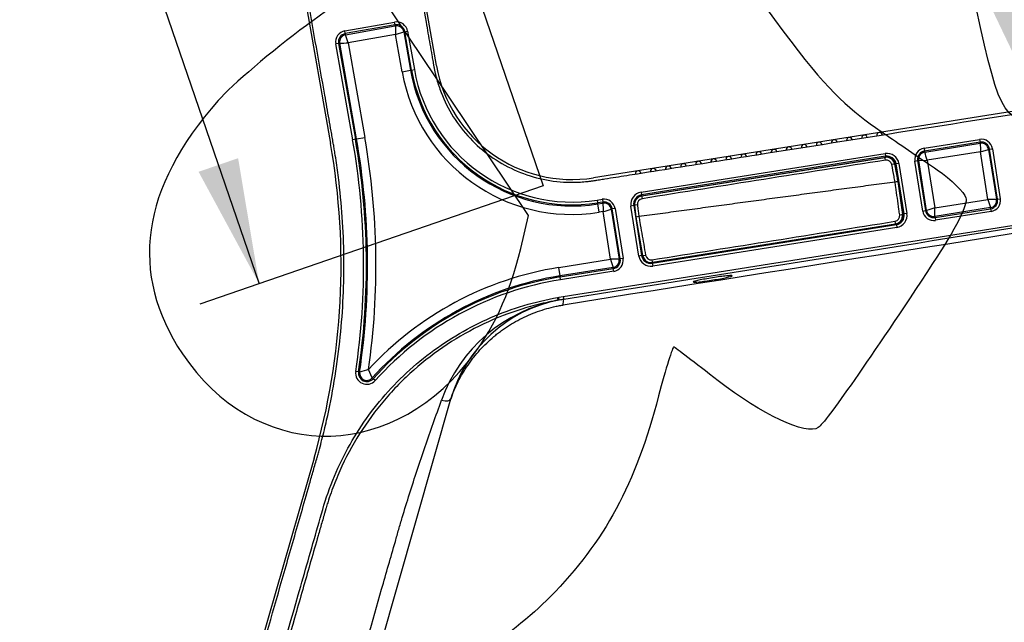
# Model space of a CAD drawing. Units: millimetres. Extents: x 0 to 356, y 0 to 204.
# Drawn here: x 214 to 238, y 126 to 141 of the extents above; entities that cross this region are included whole.
import ezdxf
from ezdxf import colors
from ezdxf.entities.mleader import LeaderData, LeaderLine
from ezdxf.enums import TextEntityAlignment as Align
from ezdxf.math import Vec2, Vec3

# ---------------------------------------------------------------- set-up
doc = ezdxf.new("R2010")
doc.units = ezdxf.units.MM
for name, color, linetype in [('DV2_Predeterminado', 7, 'Continuous'), ('LIST-08PLAST-720', 7, 'Continuous'), ('PATA-08PLAST-XXX', 7, 'Continuous'), ('Predeterminado', 7, 'Continuous')]:
    doc.layers.add(name, color=color, linetype=linetype)
doc.styles.add('SEACAD_Arial', font='arial.ttf')
doc.dimstyles.new('ISO', dxfattribs={"dimtxt": 3.125, "dimasz": 3.125, "dimexe": 1.5625, "dimexo": 0, "dimgap": 0.78125, "dimtad": 0, "dimdec": 0, "dimlfac": 14.285714, "dimtxsty": 'SEACAD_Arial', "dimblk1": '_SE_FILLED', "dimblk2": '_SE_FILLED', "dimsah": 1, "dimcen": 1.5625, "dimadec": 1, "dimazin": 0, "dimtfac": 0.5, "dimtmove": 0, "dimatfit": 3, "dimfxl": 1, "dimarcsym": 0})

# ---------------------------------------------------------------- blocks, each defined once
blk = doc.blocks.new('SE1')
at = {"layer": 'DV2_Predeterminado', "color": 7, "linetype": 'Continuous'}
blk.add_line((216.303, 166.82), (226.612, 136.884), dxfattribs=at)
at = {"layer": 'LIST-08PLAST-720', "color": 7, "linetype": 'Continuous'}
for p, q in [((230.419, 137.485), (230.423, 137.46)), ((230.454, 137.49), (230.454, 137.488)), ((230.49, 137.496), (230.49, 137.494)), ((230.496, 137.497), (230.497, 137.493)), ((230.499, 137.498), (230.5, 137.492)), ((230.801, 137.545), (230.804, 137.527)), ((230.848, 137.553), (230.803, 137.546)), ((230.803, 137.546), (230.806, 137.529)), ((230.884, 137.558), (230.885, 137.548)), ((230.89, 137.559), (230.893, 137.545)), ((230.893, 137.56), (230.896, 137.543)), ((231.043, 137.584), (231.043, 137.584)), ((231.169, 137.604), (231.174, 137.577)), ((231.205, 137.609), (231.206, 137.607)), ((231.212, 137.61), (231.212, 137.609)), ((231.213, 137.611), (231.213, 137.61)), ((231.419, 137.643), (231.418, 137.643))]:
    blk.add_line(p, q, dxfattribs=at)
for centre, radius, start, end in [((234.618, 138.079), 0.07, 9, 189), ((234.994, 138.139), 0.07, 9, 189), ((233.114, 137.841), 0.07, 9, 189), ((233.49, 137.9), 0.07, 9, 189), ((233.866, 137.96), 0.07, 9, 189), ((234.242, 138.019), 0.07, 9, 189), ((231.61, 137.603), 0.07, 9, 189), ((231.986, 137.662), 0.07, 9, 189), ((232.362, 137.722), 0.07, 9, 189), ((232.738, 137.781), 0.07, 9, 189), ((230.107, 137.365), 0.07, 9, 189), ((230.483, 137.424), 0.07, 9, 189), ((230.859, 137.484), 0.07, 9, 189), ((231.235, 137.543), 0.07, 9, 189), ((228.979, 137.186), 0.07, 9, 189), ((229.355, 137.245), 0.07, 9, 189), ((229.731, 137.305), 0.07, 9, 189), ((235.32, 137.116), 0.14, 328.3059, 334.3446)]:
    blk.add_arc(centre, radius, start, end, dxfattribs=at)
for centre, major_axis, ratio, start_param, end_param in [((235.094, 137.622), (0.0109, -0.0691), 0.001613, 1.024384, 1.093127), ((235.413, 137.394), (-0.0689, -0.0122), 0.000312, -1.270438, -0.961717), ((232.18, 137.16), (0.011, -0.0691), 0.001257, -1.093134, -1.024392), ((235.458, 137.141), (-0.0689, -0.0122), 0.000137, 1.003686, 1.202477), ((229.055, 135.174), (0.0689, 0.0122), 0.00062, 1.071204, 1.18111)]:
    blk.add_ellipse(centre, major_axis=major_axis, ratio=ratio, start_param=start_param, end_param=end_param, dxfattribs=at)
at = {"layer": 'PATA-08PLAST-XXX', "color": 7, "linetype": 'Continuous'}
for p, q in [((223.953, 139.875), (222.411, 148.621)), ((219.628, 147.477), (221.31, 137.934)), ((221.668, 140.741), (222.909, 140.959)), ((222.921, 140.89), (221.68, 140.672)), ((221.685, 140.644), (222.926, 140.863)), ((222.921, 140.89), (222.909, 140.959)), ((222.926, 140.863), (222.921, 140.89)), ((221.68, 140.672), (221.668, 140.741)), ((221.68, 140.672), (221.685, 140.644)), ((221.751, 140.442), (221.685, 140.644)), ((222.934, 140.651), (221.751, 140.442)), ((222.934, 140.651), (223.135, 140.716)), ((223.097, 139.724), (222.934, 140.651)), ((223.163, 140.721), (223.135, 140.716)), ((223.135, 140.716), (223.304, 139.76)), ((223.163, 140.721), (223.232, 140.733)), ((223.332, 139.765), (223.163, 140.721)), ((223.232, 140.733), (223.401, 139.777)), ((221.511, 140.43), (221.442, 140.418)), ((221.863, 138.032), (221.442, 140.418)), ((221.539, 140.435), (221.511, 140.43)), ((221.511, 140.43), (221.932, 138.044)), ((221.96, 138.049), (221.539, 140.435)), ((221.751, 140.442), (222.166, 138.085)), ((223.097, 139.724), (223.304, 139.76)), ((223.304, 139.76), (223.332, 139.765)), ((223.332, 139.765), (223.401, 139.777)), ((245.212, 139.83), (227.868, 137.083)), ((221.932, 138.044), (221.863, 138.032)), ((221.96, 138.049), (221.932, 138.044)), ((221.96, 138.049), (222.166, 138.085)), ((236.105, 137.819), (237.487, 138.038)), ((237.498, 137.969), (236.116, 137.75)), ((236.12, 137.722), (237.503, 137.941)), ((237.487, 138.038), (237.498, 137.969)), ((237.503, 137.941), (237.498, 137.969)), ((229.049, 136.724), (235.133, 137.687)), ((235.133, 137.687), (235.144, 137.618)), ((236.105, 137.819), (236.116, 137.75)), ((236.116, 137.75), (236.12, 137.722)), ((237.507, 137.729), (236.182, 137.519)), ((237.507, 137.729), (237.709, 137.791)), ((237.695, 136.543), (237.507, 137.729)), ((237.737, 137.795), (237.709, 137.791)), ((237.709, 137.791), (237.906, 136.547)), ((237.737, 137.795), (237.806, 137.806)), ((237.934, 136.551), (237.737, 137.795)), ((237.806, 137.806), (238.003, 136.562)), ((235.144, 137.618), (229.06, 136.655)), ((229.063, 136.634), (235.147, 137.598)), ((229.066, 136.631), (235.129, 137.591)), ((235.147, 137.598), (235.144, 137.618)), ((235.368, 137.422), (235.449, 136.987)), ((235.408, 137.427), (235.388, 137.423)), ((235.388, 137.423), (235.585, 136.179)), ((235.477, 137.437), (235.408, 137.427)), ((235.605, 136.182), (235.408, 137.427)), ((235.477, 137.437), (235.674, 136.193)), ((235.873, 137.5), (235.942, 137.511)), ((236.07, 136.256), (235.873, 137.5)), ((235.97, 137.515), (235.942, 137.511)), ((235.942, 137.511), (236.139, 136.267)), ((235.97, 137.515), (236.182, 137.519)), ((236.167, 136.271), (235.97, 137.515)), ((236.182, 137.519), (236.37, 136.333)), ((235.449, 136.987), (235.565, 136.168)), ((229.049, 136.724), (229.06, 136.655)), ((227.956, 136.528), (228.085, 136.549)), ((227.956, 136.528), (227.967, 136.459)), ((228.096, 136.48), (227.967, 136.459)), ((227.971, 136.431), (227.967, 136.459)), ((227.971, 136.431), (228.1, 136.452)), ((228.004, 136.224), (227.971, 136.431)), ((228.085, 136.549), (228.096, 136.48)), ((228.1, 136.452), (228.096, 136.48)), ((229.06, 136.655), (229.063, 136.634)), ((236.37, 136.333), (237.695, 136.543)), ((237.695, 136.543), (237.756, 136.34)), ((237.906, 136.547), (237.934, 136.551)), ((237.934, 136.551), (238.003, 136.562)), ((228.104, 136.24), (228.004, 136.224)), ((228.292, 135.053), (228.104, 136.24)), ((228.334, 136.306), (228.307, 136.302)), ((228.307, 136.302), (228.504, 135.057)), ((228.404, 136.317), (228.334, 136.306)), ((228.532, 135.062), (228.334, 136.306)), ((228.404, 136.317), (228.601, 135.073)), ((228.868, 136.391), (228.799, 136.38)), ((228.996, 135.135), (228.799, 136.38)), ((228.889, 136.394), (228.868, 136.391)), ((228.868, 136.391), (229.065, 135.146)), ((228.9, 136.321), (228.889, 136.394)), ((228.927, 136.106), (228.891, 136.398)), ((235.674, 136.193), (235.605, 136.182)), ((236.07, 136.256), (236.139, 136.267)), ((236.139, 136.267), (236.167, 136.271)), ((236.374, 136.121), (236.37, 136.333)), ((237.756, 136.34), (236.374, 136.121)), ((236.378, 136.093), (237.761, 136.312)), ((237.772, 136.243), (236.389, 136.024)), ((237.761, 136.312), (237.756, 136.34)), ((237.761, 136.312), (237.772, 136.243)), ((229.094, 135.144), (228.927, 136.106)), ((235.585, 136.179), (235.605, 136.182)), ((236.374, 136.121), (236.378, 136.093)), ((236.378, 136.093), (236.389, 136.024)), ((229.329, 134.954), (235.414, 135.918)), ((235.389, 135.932), (229.333, 134.973)), ((235.424, 135.849), (229.34, 134.885)), ((235.414, 135.918), (235.41, 135.939)), ((235.414, 135.918), (235.424, 135.849)), ((229.086, 135.149), (229.015, 135.599)), ((226.997, 134.848), (228.292, 135.053)), ((228.504, 135.057), (228.292, 135.053)), ((228.504, 135.057), (228.532, 135.062)), ((228.601, 135.073), (228.532, 135.062)), ((229.065, 135.146), (228.996, 135.135)), ((229.065, 135.146), (229.086, 135.149)), ((229.326, 134.975), (229.329, 134.954)), ((227.03, 134.641), (226.997, 134.848)), ((228.354, 134.851), (227.03, 134.641)), ((227.034, 134.613), (228.358, 134.823)), ((228.369, 134.754), (227.045, 134.544)), ((228.358, 134.823), (228.354, 134.851)), ((228.369, 134.754), (228.358, 134.823)), ((229.329, 134.954), (229.34, 134.885)), ((227.03, 134.641), (227.034, 134.613)), ((227.045, 134.544), (227.034, 134.613)), ((226.971, 134.103), (226.997, 134.108)), ((226.983, 134.034), (226.971, 134.103)), ((227.006, 134.038), (226.983, 134.034)), ((226.997, 134.108), (227.111, 134.124)), ((227.009, 134.039), (226.997, 134.108)), ((227.013, 134.04), (227.009, 134.039)), ((222.01, 132.249), (221.94, 132.26)), ((222.35, 132.098), (222.259, 132.31)), ((222.01, 132.249), (222.037, 132.245)), ((222.35, 132.098), (222.371, 132.079)), ((222.423, 132.032), (222.371, 132.079)), ((224.305, 131.567), (218.828, 112.464)), ((220.9, 130.103), (214.78, 108.76))]:
    blk.add_line(p, q, dxfattribs=at)
for centre, radius, start, end in [((222.958, 140.685), 0.279, 10, 100), ((222.958, 140.685), 0.209, 10, 100), ((222.958, 140.685), 0.181, 9.9973, 100.0027), ((429.582, 148.121), 206.783, 182.01146, 182.07021), ((221.717, 140.466), 0.279, 100, 190), ((221.717, 140.466), 0.209, 100, 190), ((221.717, 140.466), 0.181, 99.9973, 190.0027), ((214.281, 347.091), 206.784, 272.01146, 272.07021), ((227.331, 140.47), 3.43, 190, 279), ((227.331, 140.47), 4.299, 190, 279), ((227.331, 140.47), 4.089, 190, 279), ((227.331, 140.47), 4.061, 190, 279), ((227.331, 140.47), 3.991, 190, 279), ((204.145, 134.908), 17.43, 344, 10), ((204.145, 134.908), 17.991, 351.5371, 10), ((204.145, 134.908), 18.061, 351.5371, 10), ((204.145, 134.908), 18.089, 351.5371, 10), ((204.145, 134.908), 18.299, 351.8381, 10), ((237.531, 137.763), 0.279, 9, 99), ((237.531, 137.763), 0.209, 9, 99), ((237.531, 137.763), 0.181, 8.9973, 99.0027), ((444.254, 141.591), 206.783, 181.01146, 181.07021), ((235.18, 137.39), 0.301, 9, 99), ((236.148, 137.544), 0.279, 99, 189), ((236.148, 137.544), 0.209, 99, 189), ((236.148, 137.544), 0.181, 98.9973, 189.0027), ((38.978, 77.493), 206.137, 16.9297, 16.98863), ((627.553, -2359.868), 2528.032, 98.929826, 99.068941), ((235.162, 137.384), 0.21, 10.5504, 99), ((235.161, 137.384), 0.14, 10.635, 98.9173), ((235.18, 137.39), 0.231, 9, 99), ((235.18, 137.39), 0.21, 9, 99), ((229.096, 136.427), 0.301, 99, 189), ((228.128, 136.273), 0.279, 9, 99), ((228.128, 136.273), 0.209, 9, 99), ((228.128, 136.273), 0.181, 8.9973, 99.0027), ((434.851, 140.102), 206.783, 181.01146, 181.07021), ((229.096, 136.427), 0.231, 99, 189), ((229.096, 136.427), 0.21, 99, 189), ((229.099, 136.424), 0.21, 99, 186.9825), ((229.099, 136.424), 0.14, 99.1009, 186.8788), ((241.557, -70.205), 206.783, 91.01146, 91.07021), ((237.728, 136.518), 0.181, 278.9973, 9.0027), ((237.728, 136.518), 0.209, 279, 9), ((237.728, 136.518), 0.279, 279, 9), ((168.077, 333.444), 206.137, 286.9297, 286.98863), ((235.377, 136.146), 0.301, 279, 9), ((236.345, 136.299), 0.279, 189, 279), ((236.345, 136.299), 0.209, 189, 279), ((296.397, -60.871), 206.137, 106.9297, 106.98863), ((236.345, 136.299), 0.181, 188.9975, 279.0025), ((229.245, 134.009), 2.121, 96.7599, 98.6323), ((-538.411, 5002.012), 4927.151, 278.964172, 279.035476), ((235.357, 136.139), 0.14, 279.0484, 7.9787), ((235.357, 136.139), 0.21, 279, 8.0299), ((235.377, 136.146), 0.21, 279, 282.7507), ((235.377, 136.146), 0.231, 279, 9), ((235.377, 136.146), 0.21, 292.8001, 9), ((425.496, 195.08), 206.137, 196.9297, 196.98863), ((228.325, 135.029), 0.181, 278.9973, 9.0027), ((228.325, 135.029), 0.209, 279, 9), ((228.325, 135.029), 0.279, 279, 9), ((229.293, 135.182), 0.301, 189, 279), ((229.293, 135.182), 0.231, 189, 279), ((229.301, 135.18), 0.21, 189.8474, 279), ((229.301, 135.18), 0.14, 189.8942, 278.9557), ((228.276, 126.77), 8.179, 99, 137.3681), ((228.276, 126.77), 7.969, 99, 138.0423), ((228.276, 126.77), 7.941, 99, 138.0423), ((228.276, 126.77), 7.871, 99, 138.0423), ((227.721, 130.23), 3.875, 100.9812, 160.2068), ((227.67, 130.602), 3.5, 100.9281, 163.9999), ((227.57, 130.444), 3.638, 97.0844, 98.8146), ((275.334, 141.725), 48.819, 188.9577, 189.0397), ((222.216, 132.219), 0.279, 171.5371, 318.0423), ((241.426, 65.783), 69.233, 106.07189, 106.26282), ((222.216, 132.219), 0.209, 171.5371, 318.0423), ((222.216, 132.219), 0.181, 171.531, 318.0484)]:
    blk.add_arc(centre, radius, start, end, dxfattribs=at)
for centre, major_axis, ratio, start_param, end_param in [((235.14, 137.522), (-0.011, 0.0691), 0.001359, 4.716063, 6.283185), ((235.299, 137.41), (0.0688, 0.0128), 0.001407, 0, 1.567105), ((229.077, 136.562), (-0.011, 0.0691), 0.001721, 0, 1.566179), ((228.96, 136.407), (0.0695, 0.0085), 0.001786, 1.575445, 3.141593), ((235.379, 136.001), (-0.011, 0.0691), 0.000885, 3.141593, 4.710154), ((235.495, 136.159), (0.0693, 0.0098), 0.000888, 4.714715, 6.283185), ((229.163, 135.156), (0.069, 0.012), 0.000764, 3.141593, 4.710326), ((229.322, 135.042), (-0.011, 0.0691), 0.000774, 1.572763, 3.141593), ((223.969, 131.663), (-0.336, 0.096), 0.268838, 1.968191, 3.141593)]:
    blk.add_ellipse(centre, major_axis=major_axis, ratio=ratio, start_param=start_param, end_param=end_param, dxfattribs=at)
blk.add_ellipse((230.738, 135.189), major_axis=(0.242, 0.038), ratio=0.008727, dxfattribs=at)
for points, knots in [([(214.859, 108.781), (215.876, 112.328), (216.893, 115.875), (218.419, 121.199), (218.929, 122.976), (219.693, 125.641), (219.948, 126.53), (220.33, 127.863), (220.458, 128.307), (220.649, 128.973), (220.712, 129.195), (220.808, 129.529), (220.84, 129.64), (220.887, 129.806), (220.903, 129.862), (220.935, 129.973), (220.951, 130.028), (220.979, 130.124), (220.99, 130.163), (221.012, 130.243), (221.023, 130.283), (221.055, 130.403), (221.077, 130.483), (221.138, 130.723), (221.177, 130.884), (221.287, 131.368), (221.35, 131.693), (221.514, 132.672), (221.586, 133.331), (221.656, 134.653), (221.653, 135.315), (221.592, 136.306), (221.563, 136.636), (221.504, 137.129), (221.483, 137.293), (221.446, 137.538), (221.434, 137.62), (221.414, 137.743), (221.407, 137.783), (221.393, 137.865), (221.386, 137.906), (221.37, 137.996), (221.362, 138.046), (221.344, 138.145), (221.335, 138.195), (221.309, 138.344), (221.292, 138.443), (221.239, 138.742), (221.204, 138.94), (221.099, 139.537), (221.029, 139.934), (220.818, 141.127), (220.678, 141.923), (220.398, 143.513), (220.257, 144.308), (220.047, 145.501), (219.977, 145.899), (219.872, 146.495), (219.837, 146.694), (219.784, 146.992), (219.767, 147.092), (219.74, 147.241), (219.732, 147.29), (219.714, 147.39), (219.705, 147.44), (219.687, 147.546), (219.676, 147.602), (219.655, 147.715), (219.645, 147.771), (219.611, 147.939), (219.588, 148.052), (219.515, 148.387), (219.462, 148.61), (219.348, 149.054), (219.286, 149.275), (219.187, 149.604), (219.153, 149.713), (219.1, 149.876), (219.082, 149.931), (219.046, 150.039), (219.028, 150.094), (218.995, 150.188), (218.981, 150.228), (218.954, 150.308), (218.94, 150.348), (218.899, 150.468), (218.871, 150.548), (218.789, 150.788), (218.733, 150.948), (218.568, 151.428), (218.458, 151.748), (218.127, 152.708), (217.907, 153.348), (217.246, 155.268), (216.805, 156.548), (215.924, 159.108), (215.483, 160.388), (214.822, 162.308), (214.601, 162.948), (214.271, 163.908), (214.161, 164.228), (213.995, 164.708), (213.94, 164.868), (213.858, 165.108), (213.83, 165.188), (213.789, 165.308), (213.775, 165.348), (213.754, 165.408), (213.747, 165.428), (213.737, 165.458), (213.734, 165.468), (213.728, 165.483), (213.727, 165.488), (213.724, 165.496), (213.723, 165.498), (213.722, 165.502), (213.722, 165.503), (213.721, 165.506), (213.72, 165.507), (213.719, 165.51), (213.719, 165.511), (213.718, 165.514), (213.718, 165.515), (213.716, 165.519), (213.715, 165.522), (213.713, 165.53), (213.712, 165.536), (213.708, 165.553), (213.705, 165.564), (213.701, 165.598), (213.7, 165.622), (213.704, 165.691), (213.716, 165.736), (213.757, 165.819), (213.786, 165.856), (213.838, 165.901), (213.857, 165.915), (213.887, 165.932), (213.897, 165.937), (213.913, 165.944), (213.918, 165.946), (213.926, 165.95), (213.929, 165.951), (213.933, 165.952), (213.934, 165.952), (213.937, 165.953), (213.938, 165.954), (213.941, 165.955), (213.942, 165.955), (213.945, 165.956), (213.946, 165.957), (213.95, 165.958), (213.953, 165.959), (213.96, 165.961), (213.966, 165.963), (213.981, 165.968), (213.992, 165.972), (214.023, 165.982), (214.043, 165.989), (214.106, 166.01), (214.147, 166.024), (214.272, 166.065), (214.355, 166.093), (214.604, 166.176), (214.77, 166.232), (215.101, 166.343), (215.267, 166.399), (215.516, 166.482), (215.599, 166.51), (215.724, 166.551), (215.765, 166.565), (215.828, 166.586), (215.848, 166.593), (215.879, 166.603), (215.89, 166.607), (215.905, 166.612), (215.911, 166.614), (215.918, 166.616), (215.921, 166.617), (215.925, 166.619), (215.926, 166.619), (215.929, 166.62), (215.93, 166.62), (215.933, 166.621), (215.934, 166.622), (215.937, 166.622), (215.938, 166.623), (215.942, 166.624), (215.945, 166.625), (215.953, 166.627), (215.959, 166.629), (215.975, 166.632), (215.986, 166.635), (216.02, 166.639), (216.043, 166.64), (216.111, 166.635), (216.156, 166.623), (216.238, 166.583), (216.275, 166.554), (216.32, 166.503), (216.333, 166.484), (216.351, 166.455), (216.356, 166.445), (216.363, 166.429), (216.365, 166.424), (216.368, 166.416), (216.369, 166.413), (216.371, 166.409), (216.371, 166.408), (216.372, 166.405), (216.373, 166.404), (216.374, 166.401), (216.374, 166.4), (216.375, 166.398), (216.375, 166.396), (216.377, 166.392), (216.378, 166.39), (216.38, 166.382), (216.382, 166.377), (216.388, 166.361), (216.391, 166.351), (216.402, 166.32), (216.409, 166.299), (216.43, 166.237), (216.445, 166.195), (216.488, 166.07), (216.516, 165.987), (216.602, 165.738), (216.659, 165.572), (216.831, 165.074), (216.945, 164.741), (217.289, 163.744), (217.518, 163.08), (218.204, 161.086), (218.662, 159.757), (219.577, 157.098), (220.035, 155.769), (220.721, 153.775), (220.95, 153.11), (221.293, 152.113), (221.408, 151.781), (221.58, 151.283), (221.637, 151.116), (221.723, 150.867), (221.751, 150.784), (221.794, 150.66), (221.808, 150.618), (221.837, 150.535), (221.851, 150.493), (221.879, 150.414), (221.891, 150.377), (221.916, 150.301), (221.929, 150.264), (221.965, 150.15), (221.989, 150.074), (222.058, 149.846), (222.1, 149.693), (222.18, 149.386), (222.217, 149.231), (222.267, 148.998), (222.283, 148.921), (222.306, 148.804), (222.314, 148.765), (222.328, 148.687), (222.335, 148.647), (222.35, 148.563), (222.358, 148.517), (222.374, 148.426), (222.383, 148.381), (222.407, 148.244), (222.423, 148.153), (222.471, 147.88), (222.503, 147.697), (222.599, 147.151), (222.664, 146.786), (222.856, 145.693), (222.985, 144.964), (223.242, 143.507), (223.37, 142.778), (223.563, 141.685), (223.627, 141.32), (223.724, 140.774), (223.756, 140.592), (223.804, 140.318), (223.82, 140.227), (223.844, 140.09), (223.852, 140.045), (223.864, 139.977), (223.868, 139.954), (223.874, 139.92), (223.876, 139.908), (223.88, 139.885), (223.882, 139.874), (223.887, 139.849), (223.889, 139.835), (223.895, 139.807), (223.897, 139.793), (223.906, 139.751), (223.912, 139.724), (223.931, 139.641), (223.944, 139.586), (223.99, 139.422), (224.026, 139.315), (224.148, 138.998), (224.25, 138.794), (224.492, 138.411), (224.632, 138.231), (224.943, 137.902), (225.114, 137.753), (225.483, 137.49), (225.68, 137.376), (226.093, 137.189), (226.309, 137.116), (226.75, 137.012), (226.975, 136.981), (227.315, 136.969), (227.428, 136.97), (227.598, 136.98), (227.654, 136.985), (227.739, 136.994), (227.767, 136.998), (227.809, 137.003), (227.823, 137.005), (227.851, 137.009), (227.865, 137.011), (227.89, 137.015), (227.901, 137.017), (227.924, 137.021), (227.935, 137.023), (227.969, 137.028), (227.992, 137.031), (228.059, 137.042), (228.105, 137.049), (228.24, 137.071), (228.33, 137.085), (228.601, 137.128), (228.782, 137.157), (229.324, 137.242), (229.686, 137.3), (230.77, 137.471), (231.492, 137.586), (233.66, 137.929), (235.106, 138.158), (239.442, 138.845), (242.332, 139.303), (245.223, 139.761)], [0, 0, 0, 0, 0.098271, 0.098271, 0.147506, 0.147506, 0.172123, 0.172123, 0.184432, 0.184432, 0.190586, 0.190586, 0.193663, 0.193663, 0.195202, 0.195202, 0.19674, 0.19674, 0.197842, 0.197842, 0.198943, 0.198943, 0.201147, 0.201147, 0.205553, 0.205553, 0.214366, 0.214366, 0.231991, 0.231991, 0.249616, 0.249616, 0.258429, 0.258429, 0.262835, 0.262835, 0.265038, 0.265038, 0.26614, 0.26614, 0.267241, 0.267241, 0.268585, 0.268585, 0.26993, 0.26993, 0.272618, 0.272618, 0.277995, 0.277995, 0.288748, 0.288748, 0.310255, 0.310255, 0.331762, 0.331762, 0.342515, 0.342515, 0.347892, 0.347892, 0.35058, 0.35058, 0.351924, 0.351924, 0.353268, 0.353268, 0.354794, 0.354794, 0.356319, 0.356319, 0.359369, 0.359369, 0.36547, 0.36547, 0.371571, 0.371571, 0.374622, 0.374622, 0.376147, 0.376147, 0.377672, 0.377672, 0.378799, 0.378799, 0.379926, 0.379926, 0.38218, 0.38218, 0.386687, 0.386687, 0.395701, 0.395701, 0.413729, 0.413729, 0.449785, 0.449785, 0.485842, 0.485842, 0.50387, 0.50387, 0.512884, 0.512884, 0.517391, 0.517391, 0.519645, 0.519645, 0.520772, 0.520772, 0.521335, 0.521335, 0.521617, 0.521617, 0.521758, 0.521758, 0.521828, 0.521828, 0.521863, 0.521863, 0.521899, 0.521899, 0.521937, 0.521937, 0.521975, 0.521975, 0.522052, 0.522052, 0.522205, 0.522205, 0.522512, 0.522512, 0.523126, 0.523126, 0.524353, 0.524353, 0.525579, 0.525579, 0.526193, 0.526193, 0.5265, 0.5265, 0.526653, 0.526653, 0.52673, 0.52673, 0.526768, 0.526768, 0.526806, 0.526806, 0.526843, 0.526843, 0.526879, 0.526879, 0.526952, 0.526952, 0.527098, 0.527098, 0.527389, 0.527389, 0.527972, 0.527972, 0.529137, 0.529137, 0.531468, 0.531468, 0.536129, 0.536129, 0.54079, 0.54079, 0.54312, 0.54312, 0.544285, 0.544285, 0.544868, 0.544868, 0.545159, 0.545159, 0.545305, 0.545305, 0.545378, 0.545378, 0.545414, 0.545414, 0.545451, 0.545451, 0.545489, 0.545489, 0.545526, 0.545526, 0.545602, 0.545602, 0.545754, 0.545754, 0.546057, 0.546057, 0.546664, 0.546664, 0.547877, 0.547877, 0.549091, 0.549091, 0.549698, 0.549698, 0.550001, 0.550001, 0.550153, 0.550153, 0.550228, 0.550228, 0.550266, 0.550266, 0.550304, 0.550304, 0.550341, 0.550341, 0.550377, 0.550377, 0.550451, 0.550451, 0.550597, 0.550597, 0.550889, 0.550889, 0.551474, 0.551474, 0.552644, 0.552644, 0.554985, 0.554985, 0.559665, 0.559665, 0.569025, 0.569025, 0.587746, 0.587746, 0.625189, 0.625189, 0.662631, 0.662631, 0.681352, 0.681352, 0.690712, 0.690712, 0.695393, 0.695393, 0.697733, 0.697733, 0.698903, 0.698903, 0.700073, 0.700073, 0.70113, 0.70113, 0.702188, 0.702188, 0.704303, 0.704303, 0.708534, 0.708534, 0.712764, 0.712764, 0.71488, 0.71488, 0.715937, 0.715937, 0.716995, 0.716995, 0.718227, 0.718227, 0.719459, 0.719459, 0.721922, 0.721922, 0.72685, 0.72685, 0.736705, 0.736705, 0.756415, 0.756415, 0.776125, 0.776125, 0.78598, 0.78598, 0.790907, 0.790907, 0.793371, 0.793371, 0.794603, 0.794603, 0.795219, 0.795219, 0.795527, 0.795527, 0.795835, 0.795835, 0.796212, 0.796212, 0.796589, 0.796589, 0.797343, 0.797343, 0.798851, 0.798851, 0.801868, 0.801868, 0.807901, 0.807901, 0.813935, 0.813935, 0.819968, 0.819968, 0.826001, 0.826001, 0.832034, 0.832034, 0.838067, 0.838067, 0.841084, 0.841084, 0.842592, 0.842592, 0.843347, 0.843347, 0.843724, 0.843724, 0.844101, 0.844101, 0.844405, 0.844405, 0.84471, 0.84471, 0.845319, 0.845319, 0.846537, 0.846537, 0.848973, 0.848973, 0.853844, 0.853844, 0.863588, 0.863588, 0.883076, 0.883076, 0.92205, 0.92205, 1, 1, 1, 1]), ([(227.111, 134.124), (231.03, 134.745), (236.908, 135.676), (242.848, 136.617), (244.869, 136.937), (244.992, 136.956), (245.053, 136.966), (245.237, 136.994), (245.36, 137.011), (245.728, 137.06), (245.975, 137.087), (246.715, 137.152), (247.21, 137.174), (247.768, 137.176), (247.83, 137.176), (247.954, 137.176), (248.14, 137.176), (248.574, 137.176), (249.442, 137.176), (250.186, 137.176), (250.682, 137.176)], [0, 0, 0, 0, 0.5, 0.75, 0.757813, 0.757813, 0.765625, 0.765625, 0.78125, 0.78125, 0.8125, 0.8125, 0.875, 0.875, 0.882813, 0.882813, 0.890625, 0.90625, 0.9375, 1, 1, 1, 1]), ([(235.38, 136.978), (235.372, 137.024), (235.363, 137.07), (235.355, 137.116), (235.336, 137.214), (235.318, 137.312), (235.299, 137.41)], [0, 0, 0, 0, 0.318877, 0.318877, 0.318877, 1, 1, 1, 1]), ([(250.686, 136.97), (249.712, 136.97), (248.736, 136.97), (247.308, 136.97), (246.855, 136.952), (245.95, 136.881), (245.498, 136.828), (239.083, 135.812), (233.088, 134.862), (227.108, 133.915)], [0, 0, 0, 0, 0.122651, 0.122651, 0.180163, 0.180163, 0.237674, 0.237674, 1, 1, 1, 1]), ([(250.682, 137.106), (250.186, 137.106), (249.69, 137.106), (248.698, 137.106), (248.203, 137.108), (247.211, 137.105), (246.716, 137.082), (245.976, 137.016), (245.73, 136.989), (245.239, 136.925), (244.994, 136.886), (242.791, 136.537), (236.915, 135.606), (231.039, 134.675), (227.122, 134.055)], [0, 0, 0, 0, 0.0625, 0.0625, 0.125, 0.125, 0.1875, 0.1875, 0.21875, 0.21875, 0.25, 0.25, 0.5, 1, 1, 1, 1]), ([(235.38, 136.978), (235.203, 136.954), (234.848, 136.906), (234.315, 136.834), (233.783, 136.762), (233.25, 136.69), (232.718, 136.618), (232.186, 136.547), (231.654, 136.475), (231.122, 136.403), (230.59, 136.331), (230.058, 136.259), (229.527, 136.187), (229.172, 136.139), (228.995, 136.115)], [0, 0, 0, 0, 0.083427, 0.166837, 0.250229, 0.333603, 0.41696, 0.5003, 0.583624, 0.666931, 0.750222, 0.833497, 0.916756, 1, 1, 1, 1]), ([(235.449, 136.987), (235.449, 136.988), (235.442, 136.987), (235.416, 136.983), (235.398, 136.981), (235.38, 136.978)], [0, 0, 0, 0, 0.5, 0.5, 1, 1, 1, 1]), ([(235.495, 136.159), (235.489, 136.205), (235.482, 136.251), (235.476, 136.297), (235.45, 136.482), (235.424, 136.667), (235.398, 136.852), (235.392, 136.894), (235.386, 136.936), (235.38, 136.978)], [0, 0, 0, 0, 0.169166, 0.169166, 0.169166, 0.84583, 0.84583, 0.84583, 1, 1, 1, 1]), ([(228.96, 136.407), (228.966, 136.361), (228.971, 136.314), (228.977, 136.268), (228.978, 136.26), (228.979, 136.253), (228.979, 136.246), (228.985, 136.202), (228.99, 136.159), (228.995, 136.115)], [0, 0, 0, 0, 0.476805, 0.476805, 0.476805, 0.55279, 0.55279, 0.55279, 1, 1, 1, 1]), ([(228.995, 136.115), (229.003, 136.069), (229.011, 136.023), (229.019, 135.977), (229.051, 135.794), (229.083, 135.61), (229.115, 135.426), (229.131, 135.336), (229.147, 135.246), (229.162, 135.156)], [0, 0, 0, 0, 0.143755, 0.143755, 0.143755, 0.718774, 0.718774, 0.718774, 1, 1, 1, 1]), ([(230.352, 134.489), (230.352, 134.493), (230.364, 134.499), (230.411, 134.513), (230.447, 134.522), (230.579, 134.551), (230.705, 134.574), (230.895, 134.604), (230.958, 134.613), (231.076, 134.629), (231.13, 134.635), (231.221, 134.644), (231.257, 134.647), (231.307, 134.648), (231.32, 134.646), (231.321, 134.636), (231.27, 134.62), (231.138, 134.591), (231.085, 134.581), (230.968, 134.559), (230.905, 134.549), (230.713, 134.518), (230.588, 134.501), (230.407, 134.483), (230.354, 134.482), (230.352, 134.489)], [0, 0, 0, 0, 0.0625, 0.0625, 0.125, 0.125, 0.25, 0.25, 0.3125, 0.3125, 0.375, 0.375, 0.4375, 0.4375, 0.5, 0.5, 0.625, 0.625, 0.6875, 0.6875, 0.75, 0.75, 0.875, 0.875, 1, 1, 1, 1]), ([(215.636, 109.71), (216.935, 114.24), (218.559, 119.903), (220.345, 126.132), (220.832, 127.831), (221.076, 128.681), (221.153, 128.965), (221.348, 129.519), (221.461, 129.79), (221.851, 130.583), (222.167, 131.069), (222.72, 131.738), (222.917, 131.951), (223.34, 132.355), (223.566, 132.547), (224.265, 133.073), (224.766, 133.366), (225.574, 133.717), (225.85, 133.818), (226.406, 133.985), (226.687, 134.052), (226.971, 134.103)], [0, 0, 0, 0, 0.5, 0.625, 0.6875, 0.6875, 0.71875, 0.71875, 0.75, 0.75, 0.8125, 0.8125, 0.84375, 0.84375, 0.875, 0.875, 0.9375, 0.9375, 0.96875, 0.96875, 1, 1, 1, 1]), ([(226.983, 134.034), (226.943, 134.027), (226.904, 134.02), (226.779, 133.995), (226.694, 133.977), (226.439, 133.918), (226.27, 133.873), (225.771, 133.719), (225.444, 133.592), (224.814, 133.295), (224.509, 133.124), (223.926, 132.74), (223.649, 132.527), (223.126, 132.065), (222.881, 131.815), (222.43, 131.284), (222.222, 131.002), (221.85, 130.412), (221.685, 130.104), (221.471, 129.627), (221.406, 129.465), (221.316, 129.219), (221.287, 129.137), (221.247, 129.012), (221.234, 128.971), (221.215, 128.908), (221.208, 128.888), (221.199, 128.856), (221.196, 128.846), (221.191, 128.83), (221.19, 128.825), (221.188, 128.817), (221.187, 128.814), (221.186, 128.81), (221.185, 128.809), (221.185, 128.807), (221.185, 128.806), (221.184, 128.805), (221.184, 128.804), (221.184, 128.803), (221.183, 128.802), (221.183, 128.801), (221.183, 128.8), (221.182, 128.797), (221.182, 128.796), (221.18, 128.791), (221.179, 128.787), (221.176, 128.778), (221.174, 128.771), (221.169, 128.751), (221.165, 128.738), (221.154, 128.699), (221.146, 128.672), (221.124, 128.593), (221.108, 128.541), (221.063, 128.383), (221.033, 128.278), (220.943, 127.962), (220.882, 127.752), (220.701, 127.121), (220.581, 126.7), (220.219, 125.437), (219.977, 124.596), (219.253, 122.071), (218.771, 120.388), (217.426, 115.7), (216.565, 112.695), (215.703, 109.69)], [0, 0, 0, 0, 0.004278, 0.004278, 0.013583, 0.013583, 0.032195, 0.032195, 0.069417, 0.069417, 0.10664, 0.10664, 0.143863, 0.143863, 0.181085, 0.181085, 0.218308, 0.218308, 0.255531, 0.255531, 0.274142, 0.274142, 0.283448, 0.283448, 0.288101, 0.288101, 0.290427, 0.290427, 0.29159, 0.29159, 0.292172, 0.292172, 0.292463, 0.292463, 0.292608, 0.292608, 0.292681, 0.292681, 0.292753, 0.292753, 0.292845, 0.292845, 0.292936, 0.292936, 0.293118, 0.293118, 0.293483, 0.293483, 0.294213, 0.294213, 0.295673, 0.295673, 0.298593, 0.298593, 0.304432, 0.304432, 0.31611, 0.31611, 0.339466, 0.339466, 0.386178, 0.386178, 0.479603, 0.479603, 0.666453, 0.666453, 1, 1, 1, 1]), ([(224.305, 131.567), (224.357, 131.718), (224.42, 131.866), (224.564, 132.151), (224.646, 132.289), (224.76, 132.454), (224.783, 132.486), (224.831, 132.551), (224.855, 132.582), (224.93, 132.676), (224.981, 132.737), (225.143, 132.915), (225.259, 133.026), (225.412, 133.155), (225.443, 133.18), (225.506, 133.229), (225.538, 133.253), (225.635, 133.324), (225.701, 133.369), (225.905, 133.497), (226.046, 133.573), (226.337, 133.705), (226.487, 133.762), (226.717, 133.831), (226.794, 133.851), (226.911, 133.878), (226.97, 133.891), (227.029, 133.901), (227.069, 133.908), (227.088, 133.912), (227.108, 133.915)], [0, 0, 0, 0, 0.125, 0.125, 0.25, 0.25, 0.28125, 0.28125, 0.3125, 0.3125, 0.375, 0.375, 0.5, 0.5, 0.53125, 0.53125, 0.5625, 0.5625, 0.625, 0.625, 0.75, 0.75, 0.875, 0.875, 0.9375, 0.9375, 0.96875, 0.984375, 0.984375, 1, 1, 1, 1]), ([(218.491, 112.561), (219.401, 115.734), (220.766, 120.493), (222.244, 125.649), (222.813, 127.632), (222.955, 128.128), (222.983, 128.227), (223.04, 128.426), (223.069, 128.525), (223.158, 128.821), (223.218, 129.018), (223.343, 129.412), (223.406, 129.608), (223.536, 129.999), (223.602, 130.194), (223.736, 130.583), (223.803, 130.776), (223.939, 131.161), (224.007, 131.352), (224.075, 131.542)], [0, 0, 0, 0, 0.5, 0.75, 0.8125, 0.8125, 0.828125, 0.828125, 0.84375, 0.84375, 0.875, 0.875, 0.90625, 0.90625, 0.9375, 0.9375, 0.96875, 0.96875, 1, 1, 1, 1])]:
    blk.add_open_spline(points, degree=3, knots=knots, dxfattribs=at)
blk.add_open_spline([(227.108, 133.915), (227.113, 133.962), (227.117, 134.008), (227.122, 134.055)], degree=3, dxfattribs=at)
blk = doc.blocks.new('DMBLK65')
at = {"layer": 'Predeterminado', "linetype": 'Continuous'}
for points in [[(209.75, 161.258), (210.735, 161.597), (209.225, 164.382)], [(218.023, 137.232), (219.533, 134.446), (219.008, 137.571)]]:
    blk.add_hatch(color=7, dxfattribs=at).paths.add_polyline_path(points)
at = {"layer": 'Predeterminado', "color": 7, "linetype": 'Continuous'}
for p, q in [((216.303, 166.82), (207.747, 163.873)), ((209.225, 164.382), (212.828, 153.917)), ((215.93, 144.911), (219.533, 134.446)), ((226.612, 136.884), (218.056, 133.938))]:
    blk.add_line(p, q, dxfattribs=at)
at = {"layer": 'Predeterminado', "color": 7, "linetype": 'Continuous', "style": 'SEACAD_Arial'}
blk.add_text('452', height=3.125, rotation=289.0017, dxfattribs=at).set_placement((214.662, 153.392), align=Align.TOP_LEFT)
blk = doc.blocks.new('_SE_FILLED')
at = {"color": 0}
blk.add_line((0, 0), (-1, 0), dxfattribs=at)
blk.add_solid([(0, 0), (-1, -0.1665), (-1, 0.1665), (0, 0)], dxfattribs=at)
blk = doc.blocks.new('DMBLK76')
at = {"layer": 'Predeterminado', "linetype": 'Continuous'}
for points in [[(225.491, 149.861), (222.54, 148.71), (225.705, 148.841)], [(237.596, 141.697), (238.965, 138.84), (238.596, 141.987)]]:
    blk.add_hatch(color=7, dxfattribs=at).paths.add_polyline_path(points)
at = {"layer": 'Predeterminado', "color": 7, "linetype": 'Continuous'}
for start, end in [(85.8323, 109.0017), (9, 32.1694)]:
    blk.add_arc((226.612, 136.884), 12.507, start, end, dxfattribs=at)
at = {"layer": 'Predeterminado', "color": 7, "linetype": 'Continuous', "style": 'SEACAD_Arial'}
blk.add_text('100°', height=3.125, rotation=329.0009, dxfattribs=at).set_placement((229.957, 151.288), align=Align.TOP_LEFT)
blk = doc.blocks.new('DMBLK77')
at = {"layer": 'Predeterminado', "linetype": 'Continuous'}
for points in [[(204.991, 163.695), (206.032, 163.695), (205.512, 166.82)], [(204.991, 111.885), (205.512, 108.76), (206.032, 111.885)]]:
    blk.add_hatch(color=7, dxfattribs=at).paths.add_polyline_path(points)
at = {"layer": 'Predeterminado', "color": 7, "linetype": 'Continuous'}
for p, q in [((216.303, 166.82), (203.949, 166.82)), ((205.512, 142.552), (205.512, 166.82)), ((205.512, 108.76), (205.512, 133.028)), ((216.351, 108.76), (203.949, 108.76))]:
    blk.add_line(p, q, dxfattribs=at)
at = {"layer": 'Predeterminado', "color": 7, "linetype": 'Continuous', "style": 'SEACAD_Arial'}
blk.add_text('830', height=3.125, rotation=90, dxfattribs=at).set_placement((203.949, 134.121), align=Align.TOP_LEFT)
blk = doc.blocks.new('_DOT')
at = {"color": 0}
blk.add_line((0, 0), (-1, 0), dxfattribs=at)
at = {"color": 0, "const_width": 0.333}
blk.add_lwpolyline([(-0.1665, 0, 1), (0.1665, 0, 1)], format="xyb", close=True, dxfattribs=at)
blk = doc.blocks.new('SE330')
at = {"color": 7, "linetype": 'Continuous'}
for p, q in [((222.287, 142.037), (220.715, 140.878)), ((224.267, 139.09), (222.287, 142.037)), ((226.247, 136.143), (224.267, 139.09)), ((226.051, 135.32), (226.247, 136.143))]:
    blk.add_line(p, q, dxfattribs=at)
blk = doc.blocks.new('SE329')
blk.add_blockref('SE330', (0, 0))
blk = doc.blocks.new('SE332')
at = {"color": 7, "linetype": 'Continuous'}
blk.add_point((224.72, 132.479), dxfattribs=at)
blk = doc.blocks.new('SE331')
blk.add_blockref('SE332', (0, 0))

msp = doc.modelspace()

# ---------------------------------------------------------------- linework, layer by layer
at = {"color": 7, "linetype": 'Continuous'}
for points in [[(227.84082, 147.51238), (233.32434, 139.54487), (233.56733, 139.23439), (235.18107, 138.13363)], [(210.45326, 137.61024), (211.66599, 140.15441), (214.54011, 143.09815), (218.25179, 145.59768)], [(239.35753, 138.4155), (238.05422, 138.45614), (238.03109, 138.49048), (237.39745, 141.32377)], [(220.71502, 140.87836), (219.84207, 140.2352), (218.86171, 139.40295), (218.51074, 139.00709)], [(218.51074, 139.00709), (216.58102, 136.83061), (216.28013, 134.69445), (217.62197, 132.69738)], [(235.18107, 138.13363), (235.51325, 137.90704), (236.07458, 137.5237), (236.42847, 137.28174)], [(236.42847, 137.28174), (236.78235, 137.03979), (237.10595, 136.72526), (237.14758, 136.58279)], [(237.14758, 136.58279), (237.19578, 136.41786), (236.89368, 135.82284), (236.31612, 134.94505)], [(224.71963, 132.47869), (225.35395, 133.26858), (225.77559, 134.16867), (226.05056, 135.31985)], [(236.31612, 134.94505), (234.75538, 132.57303), (233.64701, 130.98584), (233.46671, 130.8647)], [(229.86807, 132.8688), (229.83808, 132.88331), (229.66698, 132.33495), (229.48786, 131.65028)], [(230.96745, 132.03069), (230.39279, 132.47717), (229.89808, 132.85432), (229.86807, 132.8688)], [(217.62197, 132.69738), (219.39463, 130.05914), (222.69495, 129.95745), (224.71963, 132.47869)], [(233.46671, 130.8647), (233.16953, 130.66502), (232.05739, 131.18386), (230.96745, 132.03069)], [(229.48786, 131.65028), (228.91058, 129.44371), (228.15139, 128.03921), (226.7819, 126.6443)], [(226.7819, 126.6443), (225.84899, 125.69407), (223.99567, 124.44037), (222.86922, 123.9975)]]:
    msp.add_open_spline(points, degree=3, dxfattribs=at)

# ---------------------------------------------------------------- block references
for name in ['SE329', 'SE331']:
    msp.add_blockref(name, (0, 0))
at = {"layer": 'Predeterminado'}
msp.add_blockref('SE1', (0, 0), dxfattribs=at)

# ---------------------------------------------------------------- dimensions: what is measured, and where the dimension line sits
at = {"layer": 'Predeterminado', "color": 7, "linetype": 'Continuous'}
dim = msp.add_linear_dim(base=(205.51151, 108.76005), p1=(216.35058, 108.76005), p2=(216.3035, 166.81959), angle=90.046459, text='\\A1;<>', dimstyle='ISO', override={"dimrnd": 10, "dimtdec": 4}, dxfattribs=at)
dim.commit()
dim.dimension.update_dxf_attribs({"geometry": 'DMBLK77', "text_midpoint": (205.51151, 137.78982), "dimtype": 161})
dim = msp.add_linear_dim(base=(209.22466, 164.38192), p1=(216.3035, 166.81959), p2=(226.6121, 136.88413), angle=289.001702, text='\\A1;<>', dimstyle='ISO', dxfattribs=at)
dim.commit()
dim.dimension.update_dxf_attribs({"geometry": 'DMBLK65', "text_midpoint": (214.37896, 149.41419), "dimtype": 161})
dim = msp.add_angular_dim_2l(base=(233.05377, 147.60477), line1=((226.6122, 136.88384), (245.21221, 139.82979)), line2=((226.6122, 136.88384), (216.3035, 166.81959)), text='\\A1;<>', dimstyle='ISO', override={"dimdec": 2, "dimtolj": 1}, dxfattribs=at)
dim.commit()
dim.dimension.update_dxf_attribs({"geometry": 'DMBLK76', "text_midpoint": (233.05377, 147.60477), "dimtype": 162})

# ---------------------------------------------------------------- leaders
ml = msp.add_multileader_mtext('Standard', dxfattribs=at)
ml.set_content('{\\pxsm0.9;\\fCalibri|b0||i0||c0|p34;\\W1.;Documento no contractual - Document no contractual - Non-contractual document - Non-contractual document - Documento não contratual\\P}', color=256)
ml.set_leader_properties()
ml.set_arrow_properties(name='DOT')
ml.build(insert=Vec2(0, 0))
ml.multileader.update_dxf_attribs({"leader_type": 0, "has_text_frame": 1, "dogleg_length": 0, "arrow_head_size": 1.8})
ctx = ml.context
ctx.base_point, ctx.char_height, ctx.arrow_head_size, ctx.plane_x_axis, ctx.plane_y_axis = Vec3(306.22662, 35.13378), 1.8, 1.8, Vec3(0, 1), Vec3(-1, 0)
notes = []
notes.append((ctx, [(0, (0, 0, 0), (0, 0), (1, 0), 1, [])]))
ctx.mtext.insert, ctx.mtext.text_direction, ctx.mtext.rotation = Vec3(305.32662, 37.13378), Vec3(0, 1), 1.57079633
ml = msp.add_multileader_mtext('Standard', dxfattribs=at)
ml.set_content('{\\pxsm0.9;\\fArial TUR|b0||i0||c0|p34;\\W1.;Banco 08PLAST, sin apoyabrazos,fabricado en Polipropileno y Poliamida,medidas 2450x595x830 mm, disponible en varios colores.\\P}', color=256)
ml.set_leader_properties()
ml.set_arrow_properties(name='DOT')
ml.build(insert=Vec2(0, 0))
ml.multileader.update_dxf_attribs({"leader_type": 0, "dogleg_length": 0, "arrow_head_size": 2.5})
ctx = ml.context
ctx.base_point, ctx.char_height, ctx.arrow_head_size = Vec3(6.63944, 192.26358), 2.5, 2.5
notes.append((ctx, [(0, (0, 0, 0), (0, 0), (1, 0), 1, [])]))
ctx.mtext.insert = Vec3(8.63944, 193.51358)
for ctx, leaders in notes:
    for number, flags, end, landing, length, lines in leaders:
        leader = LeaderData()
        leader.index, (leader.has_last_leader_line, leader.has_dogleg_vector, leader.attachment_direction) = number, flags
        leader.last_leader_point, leader.dogleg_vector, leader.dogleg_length = Vec3(end), Vec3(landing), length
        for number, points, colour, breaks in lines:
            line = LeaderLine()
            line.index, line.vertices, line.color, line.breaks = number, Vec3.list(points), colors.encode_raw_color(colour), breaks
            leader.lines.append(line)
        ctx.leaders.append(leader)

doc.saveas('drawing.dxf')
